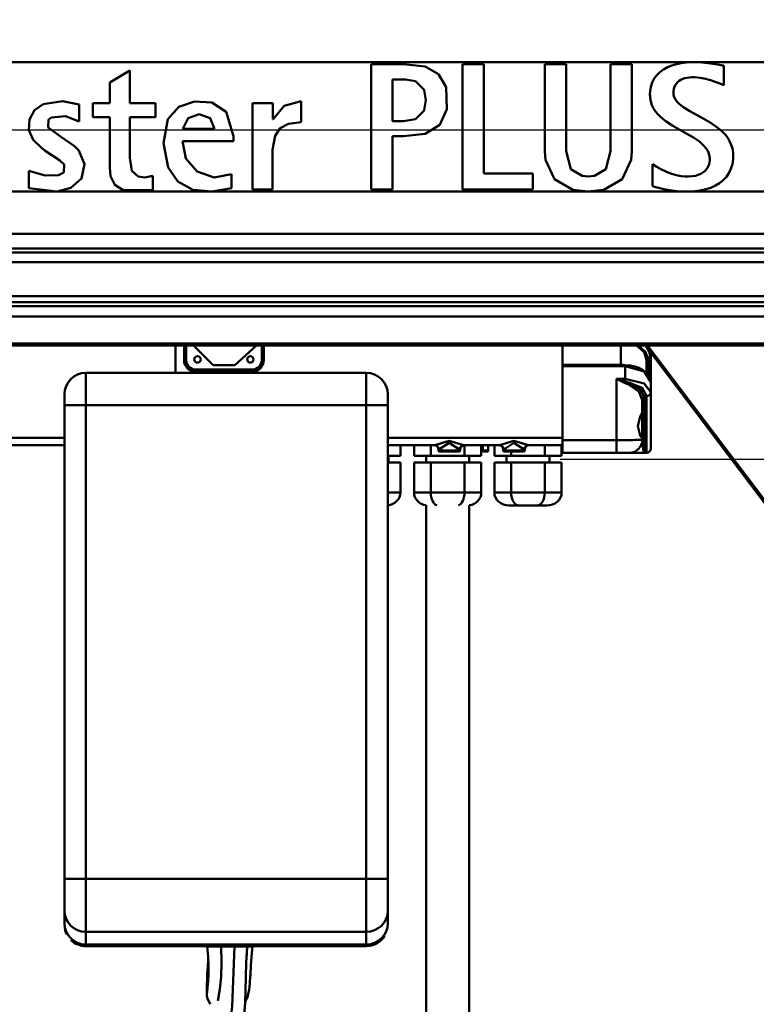
# Model space of a CAD drawing. Units: millimetres. Extents: x 59 to 11996, y 24 to 8424.
# Drawn here: x 3106 to 3239, y 2272 to 2449 of the extents above; entities that cross this region are included whole.
import ezdxf

# ---------------------------------------------------------------- set-up
doc = ezdxf.new("R2010")
doc.units = ezdxf.units.MM
doc.header["$MEASUREMENT"] = 0
doc.layers.add('(1) Shape lines', color=7, linetype='Continuous', lineweight=35)
doc.layers.add('(6) Dimensions', color=7, linetype='Continuous', lineweight=35)
doc.styles.add('Arial', font='ARIAL.TTF')
doc.dimstyles.new('Vertex Style', dxfattribs={"dimscale": 20, "dimtxt": 0.18, "dimasz": 3.6, "dimexe": 1.8, "dimexo": 0.0625, "dimgap": 1.7, "dimtad": 1, "dimdec": 1, "dimdsep": 46, "dimtxsty": 'Arial', "dimblk1": 'CLOSED', "dimblk2": 'CLOSED', "dimsah": 1, "dimcen": 0.09, "dimdle": 1.8, "dimclrd": 9, "dimclre": 9, "dimadec": 1, "dimazin": 2, "dimtfac": 0.65, "dimtdec": 4, "dimtmove": 0, "dimatfit": 3, "dimfxl": 0, "dimtolj": 1, "dimtzin": 0, "dimlwd": 25, "dimlwe": 25, "dimarcsym": 0})

# ---------------------------------------------------------------- blocks, each defined once
blk = doc.blocks.new('_Closed')
at = {"color": 0, "linetype": 'ByBlock', "lineweight": -2}
for p, q in [((-1, 0.166667), (0, 0)), ((-1, 0.166667), (-1, -0.166667)), ((0, 0), (-1, -0.166667)), ((0, 0), (-1, 0))]:
    blk.add_line(p, q, dxfattribs=at)
blk = doc.blocks.new('*D2263')
at = {"layer": '(6) Dimensions', "color": 9, "lineweight": 25}
for p, q in [((5663.9, 2390.83), (5775.51, 2390.83)), ((5739.51, 2318.83), (5739.51, 1452.32)), ((1653.78, 1380.32), (5775.51, 1380.32))]:
    blk.add_line(p, q, dxfattribs=at)
at = {"layer": 'Defpoints', "color": 0}
for p in [(5603.9, 2390.83), (1593.78, 1380.32), (5739.51, 1380.32)]:
    blk.add_point(p, dxfattribs=at)
at = {"layer": '(6) Dimensions', "color": 9, "lineweight": 25, "xscale": 72, "yscale": 72, "zscale": 72}
for p, rotation in [((5739.51, 2390.83), 90), ((5739.51, 1380.32), 270)]:
    blk.add_blockref('_Closed', p, dxfattribs=dict(at, rotation=rotation))
at = {"layer": '(6) Dimensions', "color": 0, "lineweight": 35, "insert": (5673.15, 1695.93), "char_height": 70, "attachment_point": 5, "rotation": 90, "style": 'Arial'}
blk.add_mtext('\\A1;3258', dxfattribs=at)
blk = doc.blocks.new('*D2271')
at = {"layer": '(6) Dimensions', "color": 9, "lineweight": 25}
for p, q in [((1126.9, 2334.59), (1126.9, 2465.57)), ((4441.57, 2450.83), (4441.57, 2465.57)), ((1198.9, 2429.57), (4369.57, 2429.57))]:
    blk.add_line(p, q, dxfattribs=at)
at = {"layer": 'Defpoints', "color": 0}
for p in [(4441.57, 2429.57), (4441.57, 2390.83), (1126.9, 2274.59)]:
    blk.add_point(p, dxfattribs=at)
at = {"layer": '(6) Dimensions', "color": 9, "lineweight": 25, "xscale": 72, "yscale": 72, "zscale": 72, "rotation": 180}
blk.add_blockref('_Closed', (1126.9, 2429.57), dxfattribs=at)
at = {"layer": '(6) Dimensions', "color": 9, "lineweight": 25, "xscale": 72, "yscale": 72, "zscale": 72}
blk.add_blockref('_Closed', (4441.57, 2429.57), dxfattribs=at)
at = {"layer": '(6) Dimensions', "color": 0, "lineweight": 35, "insert": (2784.24, 2495.93), "char_height": 70, "attachment_point": 5, "style": 'Arial'}
blk.add_mtext('\\A1;8555', dxfattribs=at)
blk = doc.blocks.new('*D2273')
at = {"layer": '(6) Dimensions', "color": 9, "lineweight": 25}
for p, q in [((3203.59, 2370.42), (3374.78, 2370.42)), ((3338.78, 1844.7), (3338.78, 2298.42)), ((3243.8, 1772.7), (3374.78, 1772.7))]:
    blk.add_line(p, q, dxfattribs=at)
at = {"layer": 'Defpoints', "color": 0}
for p in [(3143.59, 2370.42), (3338.78, 2370.42), (3183.8, 1772.7)]:
    blk.add_point(p, dxfattribs=at)
at = {"layer": '(6) Dimensions', "color": 9, "lineweight": 25, "xscale": 72, "yscale": 72, "zscale": 72}
for p, rotation in [((3338.78, 2370.42), 90), ((3338.78, 1772.7), 270)]:
    blk.add_blockref('_Closed', p, dxfattribs=dict(at, rotation=rotation))
at = {"layer": '(6) Dimensions', "color": 0, "lineweight": 35, "insert": (3272.42, 1971.83), "char_height": 70, "attachment_point": 5, "rotation": 90, "style": 'Arial'}
blk.add_mtext('\\A1;2193', dxfattribs=at)
blk = doc.blocks.new('*D2275')
at = {"layer": '(6) Dimensions', "color": 9, "lineweight": 25}
for p, q in [((3083.59, 2452.17), (2875.12, 2452.17)), ((2911.12, 2380.17), (2911.12, 1452.32)), ((1653.78, 1380.32), (2947.12, 1380.32))]:
    blk.add_line(p, q, dxfattribs=at)
at = {"layer": 'Defpoints', "color": 0}
for p in [(3143.59, 2452.17), (1593.78, 1380.32), (2911.12, 1380.32)]:
    blk.add_point(p, dxfattribs=at)
at = {"layer": '(6) Dimensions', "color": 9, "lineweight": 25, "xscale": 72, "yscale": 72, "zscale": 72}
for p, rotation in [((2911.12, 2452.17), 90), ((2911.12, 1380.32), 270)]:
    blk.add_blockref('_Closed', p, dxfattribs=dict(at, rotation=rotation))
at = {"layer": '(6) Dimensions', "color": 0, "lineweight": 35, "insert": (2844.76, 1777.45), "char_height": 70, "attachment_point": 5, "rotation": 90, "style": 'Arial'}
blk.add_mtext('\\A1;3417', dxfattribs=at)
blk = doc.blocks.new('*D2276')
at = {"layer": '(6) Dimensions', "color": 9, "lineweight": 25}
for p, q in [((3083.59, 2276.27), (2952.61, 2276.27)), ((2988.61, 2204.27), (2988.61, 1452.32)), ((1653.78, 1380.32), (3024.61, 1380.32))]:
    blk.add_line(p, q, dxfattribs=at)
at = {"layer": 'Defpoints', "color": 0}
for p in [(3143.59, 2276.27), (1593.78, 1380.32), (2988.61, 1380.32)]:
    blk.add_point(p, dxfattribs=at)
at = {"layer": '(6) Dimensions', "color": 9, "lineweight": 25, "xscale": 72, "yscale": 72, "zscale": 72}
for p, rotation in [((2988.61, 2276.27), 90), ((2988.61, 1380.32), 270)]:
    blk.add_blockref('_Closed', p, dxfattribs=dict(at, rotation=rotation))
at = {"layer": '(6) Dimensions', "color": 0, "lineweight": 35, "insert": (2912.13, 1724.68), "char_height": 70, "attachment_point": 5, "rotation": 90, "style": 'Arial'}
blk.add_mtext('\\A1;2963(3000)', dxfattribs=at)
blk = doc.blocks.new('Crane_WorkSt_1_de017fce-eb58-4774-b8b6-71e8de830e27')
at = {"layer": '(1) Shape lines', "color": 7, "linetype": 'Continuous', "lineweight": 50, "ltscale": 60}
for p, q in [((4865, 2839.5), (3915, 2839.5)), ((4713.51, 2839.33), (4711.09, 2839.04)), ((4716.02, 2839.45), (4713.51, 2839.33)), ((4716.61, 2839.46), (4716.02, 2839.45)), ((4716.99, 2839.46), (4716.61, 2839.46)), ((4717.74, 2839.44), (4716.99, 2839.46)), ((4720.64, 2839.31), (4717.74, 2839.44)), ((4723.34, 2839.06), (4720.64, 2839.31)), ((4455.38, 2835.61), (4446.03, 2829.97)), ((4455.38, 2835.61), (4455.38, 2820.46)), ((4567.34, 2780.39), (4567.34, 2838.47)), ((4582.33, 2838.47), (4567.34, 2838.47)), ((4619.45, 2838.47), (4609.6, 2838.47)), ((4609.6, 2838.47), (4609.6, 2780.39)), ((4619.45, 2787.88), (4619.45, 2838.47)), ((4647.82, 2798.15), (4647.82, 2838.47)), ((4657.67, 2838.47), (4647.82, 2838.47)), ((4657.67, 2798.15), (4657.67, 2838.47)), ((4678.3, 2798.15), (4678.3, 2838.47)), ((4688.15, 2838.47), (4678.3, 2838.47)), ((4688.15, 2798.15), (4688.15, 2838.47)), ((4701.15, 2834.86), (4699.73, 2833.46)), ((4702.79, 2836.07), (4701.15, 2834.86)), ((4704.62, 2837.09), (4702.79, 2836.07)), ((4706.63, 2837.92), (4704.62, 2837.09)), ((4708.79, 2838.57), (4706.63, 2837.92)), ((4711.09, 2839.04), (4708.79, 2838.57)), ((4725.76, 2838.75), (4723.34, 2839.06)), ((4727.85, 2838.41), (4725.76, 2838.75)), ((4728.75, 2838.25), (4727.85, 2838.41)), ((4729.54, 2838.1), (4728.75, 2838.25)), ((4730.22, 2837.97), (4729.54, 2838.1)), ((4730.78, 2837.86), (4730.22, 2837.97)), ((4730.78, 2828.76), (4730.78, 2837.86)), ((4577.19, 2812.12), (4577.19, 2831.49)), ((4583.14, 2831.49), (4577.19, 2831.49)), ((4698.55, 2831.87), (4697.62, 2830.07)), ((4699.73, 2833.46), (4698.55, 2831.87)), ((4708.8, 2829.61), (4709.42, 2830.28)), ((4709.42, 2830.28), (4710.13, 2830.85)), ((4710.13, 2830.85), (4710.93, 2831.34)), ((4710.93, 2831.34), (4711.82, 2831.74)), ((4711.82, 2831.74), (4712.77, 2832.04)), ((4712.77, 2832.04), (4714.85, 2832.41)), ((4714.85, 2832.41), (4715.97, 2832.46)), ((4715.97, 2832.46), (4717.29, 2832.44)), ((4717.29, 2832.44), (4719.91, 2832.18)), ((4719.91, 2832.18), (4722.38, 2831.69)), ((4722.38, 2831.69), (4724.7, 2831.04)), ((4724.7, 2831.04), (4726.87, 2830.29)), ((4726.87, 2830.29), (4728.89, 2829.51)), ((4446.03, 2820.46), (4446.03, 2829.97)), ((4696.62, 2825.88), (4696.57, 2824.7)), ((4696.97, 2828.08), (4696.62, 2825.88)), ((4697.62, 2830.07), (4696.97, 2828.08)), ((4707.44, 2825.42), (4707.46, 2825.98)), ((4707.46, 2825.98), (4707.61, 2827.04)), ((4707.61, 2827.04), (4707.89, 2827.99)), ((4707.89, 2827.99), (4708.29, 2828.85)), ((4708.29, 2828.85), (4708.8, 2829.61)), ((4728.89, 2829.51), (4730.78, 2828.76)), ((4534.76, 2811.64), (4534.76, 2821.38)), ((4696.57, 2824.7), (4696.56, 2824.36)), ((4696.56, 2824.36), (4696.58, 2823.88)), ((4696.58, 2823.88), (4696.64, 2822.95)), ((4696.64, 2822.95), (4696.96, 2821.2)), ((4696.96, 2821.2), (4697.49, 2819.57)), ((4707.43, 2825.24), (4707.44, 2825.42)), ((4707.45, 2824.94), (4707.43, 2825.24)), ((4707.51, 2824.36), (4707.45, 2824.94)), ((4707.83, 2823.25), (4707.51, 2824.36)), ((4708.36, 2822.21), (4707.83, 2823.25)), ((4709.09, 2821.22), (4708.36, 2822.21)), ((4709.99, 2820.28), (4709.09, 2821.22)), ((4431.89, 2811.96), (4431.89, 2819.87)), ((4446.03, 2820.46), (4438.2, 2820.46)), ((4438.2, 2813.98), (4438.2, 2820.46)), ((4467.25, 2820.46), (4455.38, 2820.46)), ((4467.25, 2813.98), (4467.25, 2820.46)), ((4521.63, 2820.46), (4512.29, 2820.46)), ((4512.29, 2780.39), (4512.29, 2820.46)), ((4521.63, 2813.05), (4521.63, 2820.46)), ((4697.49, 2819.57), (4698.22, 2818.05)), ((4698.22, 2818.05), (4699.12, 2816.65)), ((4699.12, 2816.65), (4700.19, 2815.34)), ((4711.06, 2819.37), (4709.99, 2820.28)), ((4712.26, 2818.5), (4711.06, 2819.37)), ((4715.01, 2816.8), (4712.26, 2818.5)), ((4718.07, 2815.11), (4715.01, 2816.8)), ((4446.03, 2813.98), (4438.2, 2813.98)), ((4446.03, 2790.49), (4446.03, 2813.98)), ((4455.38, 2795.03), (4455.38, 2813.98)), ((4467.25, 2813.98), (4455.38, 2813.98)), ((4521.8, 2813.05), (4521.63, 2813.05)), ((4582.33, 2812.12), (4577.19, 2812.12)), ((4700.19, 2815.34), (4701.39, 2814.11)), ((4701.39, 2814.11), (4702.72, 2812.97)), ((4702.72, 2812.97), (4704.14, 2811.89)), ((4704.14, 2811.89), (4707.2, 2809.89)), ((4721.3, 2813.36), (4718.07, 2815.11)), ((4724.52, 2811.47), (4721.3, 2813.36)), ((4494.61, 2808.5), (4479.96, 2808.5)), ((4707.2, 2809.89), (4710.43, 2808.05)), ((4710.43, 2808.05), (4713.65, 2806.27)), ((4727.58, 2809.38), (4724.52, 2811.47)), ((4729.01, 2808.24), (4727.58, 2809.38)), ((4730.33, 2807.02), (4729.01, 2808.24)), ((4503.44, 2802.86), (4479.71, 2802.86)), ((4503.44, 2805.08), (4503.44, 2802.86)), ((4577.19, 2780.39), (4577.19, 2805.14)), ((4582.34, 2805.14), (4577.19, 2805.14)), ((4713.65, 2806.27), (4716.71, 2804.49)), ((4716.71, 2804.49), (4719.46, 2802.62)), ((4731.53, 2805.71), (4730.33, 2807.02)), ((4732.6, 2804.31), (4731.53, 2805.71)), ((4733.51, 2802.8), (4732.6, 2804.31)), ((4734.24, 2801.18), (4733.51, 2802.8)), ((4431.76, 2798.43), (4429.65, 2800.55)), ((4521.55, 2780.39), (4521.55, 2798.81)), ((4719.46, 2802.62), (4720.66, 2801.63)), ((4720.66, 2801.63), (4721.73, 2800.58)), ((4721.73, 2800.58), (4722.64, 2799.48)), ((4722.64, 2799.48), (4723.37, 2798.3)), ((4723.37, 2798.3), (4723.9, 2797.04)), ((4734.77, 2799.44), (4734.24, 2801.18)), ((4735.08, 2797.57), (4734.77, 2799.44)), ((4723.9, 2797.04), (4724.21, 2795.69)), ((4724.27, 2794.01), (4724.17, 2793.11)), ((4724.21, 2795.69), (4724.28, 2794.98)), ((4724.29, 2794.45), (4724.27, 2794.01)), ((4724.28, 2794.98), (4724.29, 2794.62)), ((4724.29, 2794.62), (4724.29, 2794.45)), ((4734.76, 2792.14), (4735.1, 2794.48)), ((4735.15, 2796.58), (4735.08, 2797.57)), ((4735.1, 2794.48), (4735.16, 2795.72)), ((4735.16, 2796.08), (4735.15, 2796.58)), ((4735.16, 2795.72), (4735.16, 2796.08)), ((4408.57, 2781.06), (4408.57, 2789.14)), ((4699.44, 2791.03), (4697.66, 2792.1)), ((4697.66, 2781.9), (4697.66, 2792.1)), ((4701.53, 2789.86), (4699.44, 2791.03)), ((4703.91, 2788.7), (4701.53, 2789.86)), ((4722.65, 2789.68), (4721.95, 2788.93)), ((4723.21, 2790.48), (4722.65, 2789.68)), ((4723.64, 2791.33), (4723.21, 2790.48)), ((4723.96, 2792.21), (4723.64, 2791.33)), ((4724.17, 2793.11), (4723.96, 2792.21)), ((4733.19, 2788.05), (4734.12, 2790)), ((4734.12, 2790), (4734.76, 2792.14)), ((4465.98, 2780.13), (4465.98, 2786.7)), ((4502.44, 2781.06), (4502.44, 2787.54)), ((4642.27, 2787.88), (4619.45, 2787.88)), ((4642.27, 2780.39), (4642.27, 2787.88)), ((4706.58, 2787.68), (4703.91, 2788.7)), ((4709.53, 2786.91), (4706.58, 2787.68)), ((4711.1, 2786.65), (4709.53, 2786.91)), ((4712.74, 2786.49), (4711.1, 2786.65)), ((4714.45, 2786.46), (4712.74, 2786.49)), ((4716.13, 2786.56), (4714.45, 2786.46)), ((4717.63, 2786.81), (4716.13, 2786.56)), ((4718.96, 2787.18), (4717.63, 2786.81)), ((4720.11, 2787.67), (4718.96, 2787.18)), ((4721.1, 2788.26), (4720.11, 2787.67)), ((4721.95, 2788.93), (4721.1, 2788.26)), ((4728.84, 2783.38), (4730.54, 2784.74)), ((4730.54, 2784.74), (4731.99, 2786.3)), ((4731.99, 2786.3), (4733.19, 2788.05)), ((4521.55, 2780.39), (4512.29, 2780.39)), ((4577.19, 2780.39), (4567.34, 2780.39)), ((4609.6, 2780.39), (4642.27, 2780.39)), ((4697.66, 2781.9), (4698.16, 2781.78)), ((4698.16, 2781.78), (4698.84, 2781.6)), ((4698.84, 2781.6), (4699.68, 2781.39)), ((4699.68, 2781.39), (4700.67, 2781.15)), ((4700.67, 2781.15), (4701.79, 2780.89)), ((4701.79, 2780.89), (4703.03, 2780.63)), ((4703.03, 2780.63), (4705.83, 2780.12)), ((4705.83, 2780.12), (4708.98, 2779.71)), ((4717.2, 2779.61), (4719.9, 2779.96)), ((4719.9, 2779.96), (4722.43, 2780.51)), ((4722.43, 2780.51), (4724.77, 2781.27)), ((4724.77, 2781.27), (4726.91, 2782.23)), ((4726.91, 2782.23), (4728.84, 2783.38)), ((4865, 2779.43), (4382.11, 2779.43)), ((4708.98, 2779.71), (4712.36, 2779.48)), ((4712.36, 2779.48), (4713.23, 2779.46)), ((4713.23, 2779.46), (4713.67, 2779.46)), ((4713.67, 2779.46), (4714.34, 2779.46)), ((4714.34, 2779.46), (4717.2, 2779.61)), ((7849.95, 2759.89), (1850.05, 2759.89)), ((7849.95, 2753.05), (1850.05, 2753.05)), ((7756, 2751.16), (1945, 2751.16)), ((7745.76, 2746.76), (1945, 2746.76)), ((7756, 2730.91), (1945, 2730.91)), ((7849.95, 2726.35), (1850.05, 2726.35)), ((7756, 2728.24), (1945, 2728.24)), ((7849.95, 2721.59), (1850.05, 2721.59)), ((7849.95, 2709.09), (1850.05, 2709.09)), ((7849.95, 2708.08), (1850.05, 2708.08)), ((4476.5, 2695.41), (4476.5, 2708.08)), ((4480.5, 2708.08), (4480.5, 2701.4)), ((4481, 2701.41), (4481, 2708.08)), ((4481.5, 2701.41), (4481.5, 2708.08)), ((4494, 2698.91), (4484.83, 2708.08)), ((4514.09, 2708.08), (4504, 2698.91)), ((4516.5, 2708.08), (4516.5, 2701.41)), ((4517, 2708.08), (4517, 2701.41)), ((4517.5, 2701.4), (4517.5, 2708.08)), ((4656, 2699.11), (4656, 2708.08)), ((4683, 2708.08), (4683, 2699.11)), ((4694.25, 2708.08), (4695.08, 2707.23)), ((4812, 2552.51), (4694.44, 2708.08)), ((4812, 2553.9), (4695.49, 2708.08)), ((4696.5, 2703.49), (4696.5, 2693.16)), ((4697, 2703.91), (4697, 2704.7)), ((4697, 2691.04), (4697, 2703.91)), ((4480.9, 2699.22), (4480.9, 2699.22)), ((4481.5, 2701.41), (4481, 2701.41)), ((4504, 2698.91), (4494, 2698.91)), ((4516.5, 2701.41), (4517, 2701.41)), ((4683, 2699.11), (4656, 2699.11)), ((4656, 2699.11), (4656, 2699.06)), ((4656, 2699.06), (4685, 2699.06)), ((4656, 2698.55), (4685, 2698.55)), ((4656, 2664.26), (4656, 2698.55)), ((4660, 2699.11), (4660, 2699.11)), ((4667.5, 2699.11), (4667.5, 2699.11)), ((4683, 2699.06), (4683, 2699.11)), ((4685, 2698.55), (4685, 2692.63)), ((4695, 2695.33), (4695, 2701.43)), ((4695.5, 2694.64), (4695.5, 2701.86)), ((4565, 2695.41), (4435, 2695.41)), ((4435, 2680.41), (4435, 2695.41)), ((4486, 2696.91), (4486, 2696.41)), ((4512, 2696.91), (4486, 2696.91)), ((4486, 2695.9), (4486, 2696.41)), ((4512, 2696.41), (4486, 2696.41)), ((4486, 2695.9), (4512, 2695.9)), ((4512, 2696.91), (4512, 2696.41)), ((4512, 2695.9), (4512, 2696.41)), ((4565, 2695.41), (4565, 2680.41)), ((4681, 2692.63), (4681, 2664.26)), ((4685, 2692.63), (4681, 2692.63)), ((4685, 2692.63), (4685, 2691.42)), ((4697, 2686.44), (4697, 2691.06)), ((4425, 2685.41), (4425, 2680.41)), ((4575, 2680.41), (4575, 2685.41)), ((4695, 2684.7), (4695, 2658.41)), ((4697, 2660.41), (4697, 2686.44)), ((4425, 2680.41), (4435, 2680.41)), ((4425, 2680.41), (4425, 2460.85)), ((4565, 2680.41), (4435, 2680.41)), ((4435, 2460.85), (4435, 2680.41)), ((4575, 2680.41), (4565, 2680.41)), ((4565, 2680.41), (4565, 2460.85)), ((4575, 2460.85), (4575, 2680.41)), ((4693, 2676.89), (4693, 2682.94)), ((4694, 2658.41), (4694, 2683.81)), ((4693, 2676.89), (4693, 2664.97)), ((4322, 2665.35), (4425, 2665.35)), ((4425, 2661.91), (4322, 2661.91)), ((4656, 2665.34), (4575, 2665.34)), ((4575, 2661.91), (4596.81, 2661.91)), ((4580.84, 2661.91), (4580.84, 2656.91)), ((4587.16, 2661.91), (4587.16, 2656.91)), ((4594.95, 2661.91), (4594.95, 2656.91)), ((4610.19, 2661.91), (4626.81, 2661.91)), ((4610.54, 2661.91), (4610.54, 2656.91)), ((4618.34, 2661.91), (4618.34, 2656.91)), ((4619, 2661.91), (4619, 2659.41)), ((4621.5, 2661.91), (4621.5, 2659.41)), ((4624.41, 2661.91), (4624.41, 2656.91)), ((4640.19, 2661.91), (4656, 2661.91)), ((4647.79, 2661.91), (4647.79, 2656.91)), ((4655.59, 2661.91), (4655.59, 2656.91)), ((4681, 2664.26), (4656, 2664.26)), ((4656, 2664.26), (4656, 2658.41)), ((4660, 2664.25), (4660, 2664.25)), ((4681, 2664.26), (4681, 2658.41)), ((4693, 2664.41), (4693, 2664.97)), ((4575, 2656.91), (4580.84, 2656.91)), ((4575.25, 2656.91), (4575.25, 2653.91)), ((4587.16, 2656.91), (4594.95, 2656.91)), ((4592.75, 2653.91), (4592.75, 2656.91)), ((4592.75, 2653.91), (4592.75, 2656.91)), ((4594.95, 2656.91), (4610.54, 2656.91)), ((4598.5, 2659.41), (4598.5, 2659.91)), ((4598.5, 2659.41), (4598.5, 2659.91)), ((4598.52, 2659.91), (4598.72, 2659.91)), ((4608.48, 2659.41), (4598.52, 2659.41)), ((4599, 2658.91), (4599, 2658.91)), ((4599.02, 2658.91), (4607.98, 2658.91)), ((4608, 2658.91), (4608, 2658.91)), ((4608.28, 2659.91), (4608.48, 2659.91)), ((4608.5, 2659.91), (4608.5, 2659.41)), ((4608.5, 2659.91), (4608.5, 2659.41)), ((4610.54, 2656.91), (4618.34, 2656.91)), ((4612.75, 2656.91), (4612.75, 2653.91)), ((4612.75, 2656.91), (4612.75, 2653.91)), ((4619, 2659.41), (4619, 2659)), ((4619, 2659.41), (4621.5, 2659.41)), ((4619, 2659), (4621.5, 2659)), ((4621.5, 2659.41), (4621.5, 2659)), ((4624.41, 2656.91), (4632.2, 2656.91)), ((4628.5, 2659.41), (4628.5, 2659.91)), ((4628.5, 2659.41), (4628.5, 2659.91)), ((4628.52, 2659.91), (4628.72, 2659.91)), ((4638.48, 2659.41), (4628.52, 2659.41)), ((4629, 2658.91), (4629, 2658.91)), ((4629.02, 2658.91), (4637.98, 2658.91)), ((4630, 2653.91), (4630, 2656.91)), ((4632.2, 2658.91), (4632.2, 2656.91)), ((4632.2, 2656.91), (4647.79, 2656.91)), ((4638, 2658.91), (4638, 2658.91)), ((4638.28, 2659.91), (4638.48, 2659.91)), ((4638.5, 2659.91), (4638.5, 2659.41)), ((4638.5, 2659.91), (4638.5, 2659.41)), ((4647.79, 2656.91), (4655.59, 2656.91)), ((4650, 2656.91), (4650, 2653.91)), ((4656, 2658.41), (4681, 2658.41)), ((4681, 2658.41), (4687, 2658.41)), ((4694, 2658.41), (4695, 2658.41)), ((4580.84, 2653.91), (4575, 2653.91)), ((4580.84, 2653.91), (4580.84, 2639.91)), ((4594.95, 2653.91), (4587.16, 2653.91)), ((4587.16, 2653.91), (4587.16, 2639.91)), ((4594.95, 2653.91), (4594.95, 2639.91)), ((4610.54, 2653.91), (4594.95, 2653.91)), ((4618.34, 2653.91), (4610.54, 2653.91)), ((4610.54, 2653.91), (4610.54, 2639.91)), ((4618.34, 2653.91), (4618.34, 2639.91)), ((4632.2, 2653.91), (4624.41, 2653.91)), ((4624.41, 2653.91), (4624.41, 2639.91)), ((4632.2, 2653.91), (4632.2, 2639.91)), ((4647.79, 2653.91), (4632.2, 2653.91)), ((4655.59, 2653.91), (4647.79, 2653.91)), ((4647.79, 2653.91), (4647.79, 2639.91)), ((4655.59, 2653.91), (4655.59, 2639.91)), ((4580.84, 2639.91), (4575, 2639.91)), ((4594.95, 2639.91), (4587.16, 2639.91)), ((4610.54, 2639.91), (4594.95, 2639.91)), ((4618.34, 2639.91), (4610.54, 2639.91)), ((4632.2, 2639.91), (4624.41, 2639.91)), ((4647.79, 2639.91), (4632.2, 2639.91)), ((4655.59, 2639.91), (4647.79, 2639.91)), ((4592.75, 1629.78), (4592.75, 2634.03)), ((4612.75, 2634.03), (4612.75, 1629.78)), ((4631.33, 2633.91), (4635.66, 2633.91)), ((4635.66, 2633.91), (4644.32, 2633.91)), ((4644.32, 2633.91), (4648.67, 2633.91)), ((4425, 2460.85), (4435, 2460.85)), ((4425, 2460.85), (4425, 2446.08)), ((4565, 2460.85), (4435, 2460.85)), ((4435, 2436.23), (4435, 2460.85)), ((4575, 2460.85), (4565, 2460.85)), ((4565, 2460.85), (4565, 2436.23)), ((4575, 2446.08), (4575, 2460.85)), ((4425, 2446.08), (4425, 2440.26)), ((4575, 2440.26), (4575, 2446.08)), ((4425, 2440.26), (4425, 2439.65)), ((4575, 2439.65), (4575, 2440.26)), ((4565, 2436.23), (4435, 2436.23)), ((4435, 2430.41), (4435, 2436.23)), ((4565, 2436.23), (4565, 2430.41)), ((4565, 2430.41), (4435, 2430.41)), ((4435, 2429.65), (4435, 2430.41)), ((4565, 2429.65), (4435, 2429.65)), ((4492.03, 2429.41), (4497.71, 2429.41)), ((4497.67, 2429.41), (4498.55, 2429.41)), ((4498.55, 2429.41), (4503.84, 2429.41)), ((4509.05, 2429.41), (4503.84, 2429.41)), ((4509.75, 2429.41), (4509.05, 2429.41)), ((4511.76, 2429.41), (4509.75, 2429.41)), ((4512.21, 2429.41), (4511.76, 2429.41)), ((4565, 2430.41), (4565, 2429.65))]:
    blk.add_line(p, q, dxfattribs=at)
at = {"layer": '(1) Shape lines', "color": 7, "linetype": 'Continuous', "lineweight": 50, "ltscale": 20}
for p, q in [((4515.72, 2698.02), (4516.5, 2699.15)), ((4516.5, 2699.15), (4517.04, 2701.41)), ((4482.61, 2697.69), (4483.74, 2696.91)), ((4483.74, 2696.91), (4486, 2696.37)), ((4692.81, 2684.27), (4693.13, 2683.37)), ((4693.01, 2663.75), (4692.88, 2663.24)), ((4688.17, 2658.53), (4687.34, 2658.41)), ((4689.2, 2658.71), (4688.17, 2658.53)), ((4491.29, 2429.41), (4491.29, 2429.65)), ((4491.68, 2424.78), (4491.29, 2429.41)), ((4491.31, 2429.22), (4491.29, 2429.41)), ((4497.67, 2429.41), (4497.67, 2429.65)), ((4497.89, 2422.09), (4497.67, 2429.41)), ((4509.73, 2429.41), (4509.33, 2421.91)), ((4509.75, 2429.41), (4509.42, 2423.7)), ((4509.75, 2429.65), (4509.75, 2429.41)), ((4512.21, 2429.41), (4511.81, 2424.78)), ((4512.2, 2429.65), (4512.21, 2429.41)), ((4491.83, 2420.53), (4491.68, 2424.78)), ((4511.81, 2424.78), (4511.52, 2420.53)), ((4491.3, 2417.02), (4491.47, 2420.14)), ((4491.47, 2420.14), (4491.68, 2423.34)), ((4491.68, 2423.34), (4491.71, 2423.82)), ((4491.79, 2416.64), (4491.83, 2420.53)), ((4497.65, 2415.43), (4497.89, 2422.09)), ((4509.33, 2421.91), (4509.11, 2415.43)), ((4511.52, 2420.53), (4511.28, 2416.64)), ((4491.19, 2414.11), (4491.3, 2417.02)), ((4491.63, 2413.19), (4491.79, 2416.64)), ((4497.09, 2409.7), (4497.65, 2415.43)), ((4509.11, 2415.43), (4508.98, 2409.15)), ((4511.23, 2416.02), (4511, 2412.35)), ((4511.28, 2416.64), (4511.13, 2414.47)), ((4491.18, 2408.53), (4491.4, 2410.41)), ((4491.4, 2410.41), (4491.63, 2413.19)), ((4511, 2412.35), (4510.7, 2409.4)), ((4491.04, 2407.63), (4491.18, 2408.53)), ((4491.04, 2407.12), (4491.04, 2407.63)), ((4491.1, 2406.4), (4491.04, 2407.63)), ((4491.06, 2407.82), (4491.08, 2407.91)), ((4491.41, 2405.42), (4491.1, 2406.4)), ((4496.23, 2404.35), (4497.09, 2409.7)), ((4510.7, 2409.4), (4510.28, 2407.38)), ((4492.6, 2402.67), (4491.41, 2405.42))]:
    blk.add_line(p, q, dxfattribs=at)
at = {"layer": '(1) Shape lines', "color": 7, "linetype": 'Continuous', "lineweight": 50, "ltscale": 60}
for points in [[(4582.33, 2838.47), (4592.29, 2837.41)], [(4592.29, 2837.41), (4598.49, 2833.96), (4602.01, 2827.81)], [(4583.14, 2831.49), (4587.79, 2830.64)], [(4587.79, 2830.64), (4591.94, 2826.45)], [(4591.93, 2826.45), (4592.68, 2821.81)], [(4602.01, 2827.81), (4602.36, 2817.74)], [(4415.19, 2819.93), (4424.13, 2821.33)], [(4424.13, 2821.33), (4431.89, 2819.87)], [(4473.05, 2812.96), (4478.03, 2818.74), (4485.37, 2821.27)], [(4485.37, 2821.27), (4493.32, 2820.75), (4500.07, 2816.38)], [(4521.8, 2813.05), (4526.93, 2819.27), (4534.76, 2821.38)], [(4591.93, 2817.16), (4592.68, 2821.81)], [(4410.56, 2803.44), (4408.56, 2807.98), (4408.78, 2812.82), (4411.17, 2817.15), (4415.19, 2819.93)], [(4587.79, 2812.98), (4591.94, 2817.16)], [(4592.29, 2806.2), (4599.14, 2810.35), (4602.36, 2817.74)], [(4417.45, 2809.2), (4417.61, 2812.84)], [(4417.61, 2812.84), (4419, 2813.82)], [(4419, 2813.82), (4425.48, 2814.4)], [(4425.48, 2814.4), (4431.89, 2811.96)], [(4473.09, 2790.69), (4471.03, 2801.92), (4473.04, 2812.96)], [(4479.96, 2808.5), (4482.38, 2813.45), (4487.54, 2815.41)], [(4487.54, 2815.41), (4492.65, 2813.57), (4494.61, 2808.5)], [(4500.07, 2816.38), (4503.44, 2805.08)], [(4582.33, 2812.12), (4587.79, 2812.98)], [(4423.19, 2805.07), (4417.45, 2809.2)], [(4522.69, 2805.25), (4525.08, 2808.83), (4528.9, 2810.92)], [(4528.9, 2810.92), (4534.76, 2811.64)], [(4414.35, 2799.71), (4410.56, 2803.44)], [(4423.19, 2805.07), (4429.65, 2800.55)], [(4502.44, 2787.54), (4494.4, 2785.98), (4486.58, 2788.7), (4481.27, 2794.85), (4479.71, 2802.86)], [(4521.55, 2798.81), (4522.69, 2805.25)], [(4582.34, 2805.14), (4592.29, 2806.2)], [(4416.1, 2798.34), (4414.35, 2799.71)], [(4416.1, 2798.34), (4422.75, 2793.96)], [(4431.76, 2798.43), (4434.31, 2792.15), (4432.92, 2785.58)], [(4648.1, 2794.19), (4647.82, 2798.15)], [(4659.88, 2789.85), (4657.67, 2798.15)], [(4676.09, 2789.85), (4678.3, 2798.15)], [(4687.87, 2794.19), (4688.15, 2798.15)], [(4422.75, 2793.96), (4424.87, 2792.07)], [(4456.25, 2789.03), (4455.38, 2795.03)], [(4660.76, 2780.34), (4652.26, 2785.26), (4648.1, 2794.19)], [(4675.21, 2780.34), (4683.71, 2785.26), (4687.87, 2794.19)], [(4416.15, 2786.89), (4408.57, 2789.14)], [(4424.87, 2792.07), (4424.79, 2788.3)], [(4446.37, 2786.66), (4446.03, 2790.49)], [(4459.16, 2786.4), (4456.25, 2789.03)], [(4484.56, 2780.33), (4477.55, 2784.17), (4473.09, 2790.69)], [(4665.15, 2786.73), (4659.88, 2789.85)], [(4670.81, 2786.73), (4676.09, 2789.85)], [(4422.3, 2787.09), (4416.15, 2786.89)], [(4432.91, 2785.58), (4428.03, 2781.23), (4421.59, 2779.56)], [(4424.78, 2788.3), (4422.3, 2787.1)], [(4452.25, 2780.15), (4448.37, 2782.54), (4446.38, 2786.66)], [(4462.25, 2786.04), (4459.16, 2786.4)], [(4465.98, 2786.7), (4462.25, 2786.04)], [(4667.98, 2786.45), (4665.16, 2786.73)], [(4667.98, 2786.45), (4670.81, 2786.73)], [(4421.59, 2779.56), (4408.57, 2781.06)], [(4465.98, 2780.13), (4452.25, 2780.15)], [(4502.44, 2781.06), (4493.48, 2779.53), (4484.56, 2780.33)], [(4667.98, 2779.46), (4660.76, 2780.34)], [(4667.98, 2779.46), (4675.21, 2780.34)], [(4690.3, 2708.14), (4693.81, 2704.97), (4695, 2701.43)], [(4695.5, 2701.86), (4694.43, 2705.13), (4691.27, 2708.13)], [(4695.16, 2707.14), (4696.15, 2705.35), (4696.5, 2703.49)], [(4697, 2703.91), (4696.88, 2704.99)], [(4656, 2699.06), (4656, 2699.06), (4656, 2698.55)], [(4684.16, 2699.07), (4683, 2699.11)], [(4685, 2698.55), (4685, 2699.06), (4685, 2699.06)], [(4685, 2698.55), (4693.84, 2695.99), (4697, 2691.06)], [(4681, 2692.63), (4684.69, 2690.81)], [(4685, 2691.42), (4681, 2692.63)], [(4684.69, 2690.81), (4686.61, 2690.05)], [(4697, 2686.44), (4693.83, 2690.54), (4685, 2692.63)], [(4687.08, 2690.87), (4685, 2691.42)], [(4686.61, 2690.05), (4691.38, 2686.84), (4693, 2682.94)], [(4694, 2683.81), (4692.24, 2687.68), (4687.08, 2690.87)], [(4687.08, 2690.87), (4692.96, 2688.42), (4695, 2684.7)], [(4693, 2664.97), (4692.05, 2666.35), (4690.97, 2670.75), (4692.04, 2675.26), (4693, 2676.89)], [(4610.19, 2661.91), (4603.5, 2663.86), (4596.81, 2661.91)], [(4598.72, 2659.91), (4603.5, 2662.97), (4608.28, 2659.91)], [(4640.19, 2661.91), (4633.5, 2663.86), (4626.81, 2661.91)], [(4628.72, 2659.91), (4633.5, 2662.97), (4638.28, 2659.91)], [(4694, 2658.41), (4693.34, 2659.96), (4693, 2664.41)], [(4598.52, 2659.91), (4598.5, 2659.91), (4598.52, 2659.91)], [(4598.52, 2659.41), (4598.5, 2659.41), (4598.52, 2659.41)], [(4599.02, 2658.91), (4599, 2658.91), (4599.02, 2658.91)], [(4687, 2658.41), (4689.36, 2658.41), (4694, 2658.41)], [(4491.29, 2429.41), (4491.29, 2429.41), (4492.03, 2429.41)], [(4500.35, 2390.43), (4501.66, 2392.98), (4502.83, 2401.67), (4503.84, 2429.41)], [(4503.84, 2429.41), (4503.84, 2429.65)]]:
    blk.add_lwpolyline(points, dxfattribs=at)
at = {"layer": '(1) Shape lines', "color": 7, "linetype": 'Continuous', "lineweight": 50, "ltscale": 20}
for points in [[(4481.08, 2700.34), (4481.72, 2698.75), (4482.61, 2697.69)], [(4513.07, 2696.49), (4514.66, 2697.13), (4515.72, 2698.02)], [(4685, 2699.06), (4687.59, 2698.86), (4689.54, 2698.42), (4689.59, 2698.41), (4691.36, 2697.77), (4693.46, 2696.62), (4693.52, 2696.57), (4695.12, 2695.22), (4695.17, 2695.15), (4696.49, 2693.25), (4696.53, 2693.17), (4696.99, 2691.15)], [(4491.08, 2407.91), (4491.08, 2409.46), (4491.11, 2411.55), (4491.19, 2414.11)], [(4508.98, 2409.15), (4508.83, 2403.61), (4508.58, 2399.24), (4508.17, 2396.32)], [(4510.28, 2407.38), (4510.01, 2406.45), (4508.84, 2403.84)]]:
    blk.add_lwpolyline(points, dxfattribs=at)
at = {"layer": '(1) Shape lines', "color": 7, "linetype": 'Continuous', "lineweight": 50, "ltscale": 60}
for centre in [(4486.75, 2701.66), (4511.25, 2701.66)]:
    blk.add_circle(centre, 1.5, dxfattribs=at)
for centre, radius, start, end in [((4486, 2701.41), 4.5, 180, 270), ((4512, 2701.41), 4.5, 270, 0), ((4435, 2685.41), 10, 90, 180), ((4565, 2685.41), 10, 0, 90), ((4596.5, 2659.91), 2, 0, 89.9997), ((4596.5, 2659.91), 2, 45.0472, 89.9997), ((4596.5, 2659.91), 2, 0, 44.9763), ((4610.5, 2659.91), 2, 90.0003, 180), ((4610.5, 2659.91), 2, 135.0237, 180), ((4610.5, 2659.91), 2, 90.0003, 134.9528), ((4626.5, 2659.91), 2, 0, 89.9997), ((4626.5, 2659.91), 2, 45.0473, 89.9997), ((4626.5, 2659.91), 2, 0, 44.9763), ((4640.5, 2659.91), 2, 90.0003, 180), ((4640.5, 2659.91), 2, 135.0237, 180), ((4640.5, 2659.91), 2, 90.0003, 134.9527), ((4687, 2664.41), 6, 270, 0), ((4599, 2659.41), 0.5, 180, 187.9809), ((4599, 2659.41), 0.5, 180, 270), ((4599, 2659.41), 0.5, 217.3351, 231.0067), ((4599, 2659.41), 0.5, 268.8686, 270), ((4608, 2659.41), 0.5, 270, 0), ((4608, 2659.41), 0.5, 270, 271.1314), ((4608, 2659.41), 0.5, 308.9933, 322.6649), ((4608, 2659.41), 0.5, 352.0191, 0), ((4629, 2659.41), 0.5, 180, 270), ((4629, 2659.41), 0.5, 180, 187.9806), ((4629, 2659.41), 0.5, 217.3352, 231.0064), ((4629, 2659.41), 0.5, 268.8686, 270), ((4638, 2659.41), 0.5, 270, 0), ((4638, 2659.41), 0.5, 270, 271.1314), ((4638, 2659.41), 0.5, 308.9936, 322.6648), ((4638, 2659.41), 0.5, 352.0194, 0), ((4695, 2660.41), 2, 270, 0), ((4435, 2439.65), 10, 180, 182.3341), ((4435, 2439.65), 10, 190.094, 207.5857), ((4565, 2439.65), 10, 359.1594, 0), ((4565, 2439.65), 10, 270, 328.4315), ((4435, 2439.65), 10, 226.0468, 270)]:
    blk.add_arc(centre, radius, start, end, dxfattribs=at)
for centre, major_axis, ratio, start_param, end_param in [((4696.5, 2703.91), (0.5, 0), 0.842458, 4.712389, 6.283185), ((4480.5, 2701.41), (0.5, 0), 0.020685, 4.712389, 6.283185), ((4486, 2701.4), (0, -5.5), 1, 4.712389, 6.283185), ((4486, 2701.41), (0, -5), 1, 4.712389, 5.016901), ((4486, 2701.41), (0, -5), 1, 5.180116, 5.381682), ((4486, 2701.41), (0, -5), 1, 5.432234, 5.655806), ((4512, 2701.4), (0, -5.5), 1, 0, 1.570796), ((4512, 2701.41), (0, -5), 1, 0.719145, 0.9423), ((4512, 2701.41), (0, -5), 1, 0.993318, 1.169488), ((4512, 2701.41), (0, -5), 1, 1.505671, 1.570796), ((4517.5, 2701.41), (-0.5, 0), 0.020685, 0, 1.570796), ((4695.5, 2701.43), (-0.5, 0), 0.851415, 4.712389, 6.283185), ((4486, 2701.41), (0, -5), 1, 5.705204, 5.884375), ((4486, 2701.41), (0, -5), 1, 6.217551, 6.283185), ((4512, 2701.41), (0, -5), 1, 0, 0.305216), ((4512, 2701.41), (0, -5), 1, 0.465585, 0.669386), ((4685, 2690.78), (0.378, 0.926), 0.29559, 0.943557, 1.664085), ((4687.08, 2690.03), (0.333, 0.943), 0.4529, 0.661876, 1.705077), ((4696.5, 2691.06), (0.5, 0), 0.860841, 0, 0.24711), ((4695, 2686.44), (2, 0), 0.867552, 4.712389, 6.283185), ((4694, 2682.94), (-1, 0), 0.872054, 4.712389, 6.283185), ((4596.81, 2659.91), (0, 2), 0.955203, 4.712389, 6.283185), ((4610.19, 2659.91), (0, 2), 0.955203, 0, 1.570796), ((4626.81, 2659.91), (0, 2), 0.955203, 4.712389, 6.283185), ((4640.19, 2659.91), (0, 2), 0.955203, 0, 1.570796), ((4681, 2664.41), (-12, 0), 0.013067, 1.570796, 3.141593), ((4573.92, 2639.91), (-6.93, 0), 0.866025, 1.728386, 3.141593), ((4594.08, 2639.91), (6.93, 0), 0.866025, 3.141593, 4.52092), ((4598.41, 2639.91), (0, -6), 0.57735, 4.712389, 6.098644), ((4607.07, 2639.91), (0, -6), 0.57735, 0.185269, 1.570796), ((4611.42, 2639.91), (-6.93, 0), 0.866025, 1.75628, 3.141593), ((4631.33, 2639.91), (6.93, 0), 0.866025, 3.141593, 4.712389), ((4635.66, 2639.91), (0, -6), 0.57735, 4.712389, 6.283185), ((4644.32, 2639.91), (0, -6), 0.57735, 0, 1.570796), ((4648.67, 2639.91), (-6.93, 0), 0.866025, 1.570796, 3.141593), ((4435, 2446.08), (-10, 0), 0.984808, 0, 1.570796), ((4565, 2446.08), (10, 0), 0.984808, 4.712389, 6.283185), ((4435, 2440.26), (-10, 0), 0.984808, 0, 1.570796), ((4565, 2440.26), (10, 0), 0.984808, 4.712389, 6.283185), ((4495.52, 2407.32), (0, 4.5), 0.996195, 1.61695, 1.698806)]:
    blk.add_ellipse(centre, major_axis=major_axis, ratio=ratio, start_param=start_param, end_param=end_param, dxfattribs=at)

msp = doc.modelspace()

# ---------------------------------------------------------------- block references
at = {"color": 7, "linetype": 'ByBlock', "xscale": 0.387451578998964, "yscale": 0.387451578998964}
msp.add_blockref('Crane_WorkSt_1_de017fce-eb58-4774-b8b6-71e8de830e27', (1400.05, 1341.57), dxfattribs=at)

# ---------------------------------------------------------------- dimensions: what is measured, and where the dimension line sits
at = {"layer": '(6) Dimensions', "color": 7, "lineweight": 35}
dim = msp.add_linear_dim(base=(4441.57, 2429.57), p1=(1126.9, 2274.59), p2=(4441.57, 2390.83), dimstyle='Vertex Style', override={"dimtxt": 3.5, "dimexo": 3, "dimgap": 1.53125, "dimdec": 0, "dimlfac": 2.580953, "dimtxsty": 'Arial', "dimcen": 0}, dxfattribs=at)
dim.commit()
dim.dimension.update_dxf_attribs({"geometry": '*D2271', "text_midpoint": (2784.24, 2429.57), "dimtype": 160})
for base, p1, p2, override, picture, middle in [((2911.12, 1380.32), (3143.59, 2452.17), (1593.78, 1380.32), {"dimtxt": 3.5, "dimexo": 3, "dimgap": 1.53125, "dimdec": 0, "dimlfac": 3.187943, "dimtxsty": 'Arial', "dimcen": 0}, '*D2275', (2911.12, 1777.45)), ((5739.51, 1380.32), (5603.9, 2390.83), (1593.78, 1380.32), {"dimtxt": 3.5, "dimexo": 3, "dimgap": 1.53125, "dimdec": 0, "dimlfac": 3.224128, "dimtxsty": 'Arial', "dimcen": 0}, '*D2263', (5739.51, 1695.93)), ((3338.78, 2370.42), (3183.8, 1772.7), (3143.59, 2370.42), {"dimtxt": 3.5, "dimexo": 3, "dimgap": 1.53125, "dimdec": 0, "dimlfac": 3.668941, "dimtxsty": 'Arial', "dimcen": 0}, '*D2273', (3338.78, 1971.83)), ((2988.61, 1380.32), (3143.59, 2276.27), (1593.78, 1380.32), {"dimtxt": 3.5, "dimexo": 3, "dimgap": 1.53125, "dimdec": 0, "dimlfac": 3.307112, "dimpost": '<>(3000)', "dimtxsty": 'Arial', "dimcen": 0}, '*D2276', (2988.61, 1724.68))]:
    dim = msp.add_linear_dim(base=base, p1=p1, p2=p2, angle=90, dimstyle='Vertex Style', override=override, dxfattribs=at)
    dim.commit()
    dim.dimension.update_dxf_attribs({"geometry": picture, "text_midpoint": middle, "dimtype": 160})

doc.saveas('drawing.dxf')
